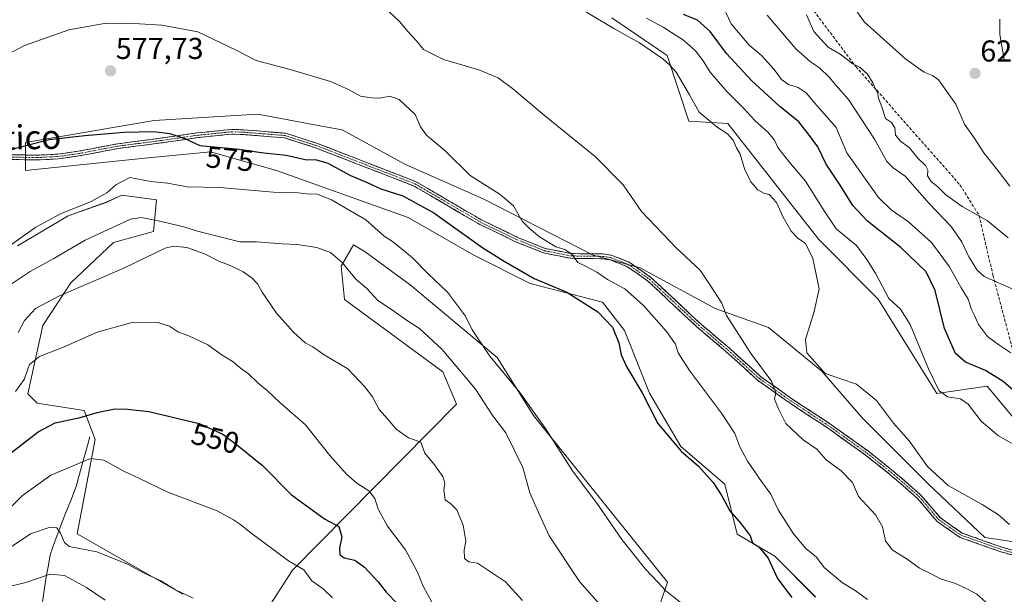
# Model space of a CAD drawing. Units: metres. Extents: x 590393 to 593835, y 4729023 to 4731382.
# Drawn here: x 592459 to 592786, y 4730481 to 4730672 of the extents above; entities that cross this region are included whole.
import ezdxf
from ezdxf.enums import TextEntityAlignment as Align

# ---------------------------------------------------------------- set-up
doc = ezdxf.new("R2010")
doc.units = ezdxf.units.M
doc.header["$MEASUREMENT"] = 0
doc.linetypes.add('TRAZO_Y_PUNTO', pattern=[1, 0.5, -0.25, 0, -0.25])
doc.linetypes.add('TRAZOSX2', pattern=[1.5, 1, -0.5])
for name, color, linetype, lineweight in [('Camino', 19, 'TRAZOSX2', 0), ('Camino Cxs', 19, 'Continuous', 0), ('Camino eje', 19, 'TRAZO_Y_PUNTO', 0), ('Carátula', 7, 'Continuous', 5), ('Corriente natural lineal', 142, 'Continuous', 13), ('Cultivos herbáceos CxS', 92, 'Continuous', 0), ('Curva de nivel maestra', 36, 'Continuous', 30), ('Curva de nivel normal', 36, 'Continuous', 0), ('Matorral CxS', 135, 'Continuous', 0), ('Punto de cota en terreno', 7, 'Continuous', 0), ('Rótulo de curva de nivel directora', 19, 'Continuous', 0), ('Rótulo de punto de cota en terreno', 19, 'Continuous', 0), ('Senda', 19, 'TRAZOSX2', 0), ('Texto cartográfico', 19, 'Continuous', 0)]:
    doc.layers.add(name, color=color, linetype=linetype, lineweight=lineweight)
doc.styles.add('Arial', font='txt', dxfattribs={"height": 0.2})

# ---------------------------------------------------------------- blocks, each defined once
blk = doc.blocks.new('*U154')
at = {"layer": 'Matorral CxS', "color": 135, "linetype": 'Continuous', "lineweight": 0}
blk.add_polyline3d([(593033.8207, 4730403.9257, 587.8247), (593017.1623, 4730418.5021, 587.3763), (593011.9571, 4730429.9549, 586.3437), (592999.4635, 4730447.6551, 587.4607), (592973.4349, 4730461.1897, 587.7494), (592951.5707, 4730473.6837, 587.4913), (592923.4603, 4730477.8487, 588.2336), (592906.5447, 4730470.3039, 588.1622), (592896.4559, 4730473.1279, 588.2945), (592869.6297, 4730476.4673, 588.8637), (592833.3279, 4730486.5637, 589.1362), (592821.2612, 4730501.0491, 591.9561), (592780.4971, 4730549.9824, 597.6743), (592763.884, 4730547.5222, 593.8934), (592744.3848, 4730578.8425, 593.6634), (592724.6037, 4730598.6254, 591.9757), (592694.4117, 4730637.1473, 591.3686), (592681.4361, 4730637.9725, 588.9419), (592674.3183, 4730659.7518, 590.9352), (592655.9108, 4730672.2172, 590.9212)], dxfattribs=at)
blk = doc.blocks.new('*U157')
at = {"layer": 'Matorral CxS', "color": 135, "linetype": 'Continuous', "lineweight": 0}
for points in [[(592458.5215, 4730596.5469, 567.3359), (592475.3182, 4730606.5201, 567.4726), (592487.9697, 4730610.9855, 566.7898), (592493.1515, 4730613.4037, 566.4629), (592504.7123, 4730611.7681, 566.5849), (592503.663, 4730601.2706, 560.6413), (592490.3877, 4730597.6862, 561.5485), (592476.2244, 4730584.2139, 559.4668), (592466.8971, 4730570.051, 556.4981), (592461.9446, 4730547.4045, 552.3052), (592465.0192, 4730544.2737, 551.6235), (592480.6669, 4730541.8649, 549.3987), (592484.2779, 4730532.2297, 545.9427), (592478.2593, 4730500.913, 540.1767), (592513.3959, 4730480.8234, 539.074)], [(592526.8071, 4730453.1133, 534.7744), (592549.8646, 4730488.8423, 544.1958), (592604.2457, 4730543.9199, 562.571), (592599.746, 4730554.697, 562.8011), (592567.0756, 4730578.6857, 561.5952), (592566.0394, 4730589.7399, 564.4878), (592570.0568, 4730596.9125, 567.4734), (592573.9845, 4730594.5759, 568.023), (592588.9136, 4730583.6052, 568.2987), (592617.8011, 4730559.5148, 570.3606), (592629.8384, 4730540.2427, 569.7745), (592674.3733, 4730484.8367, 570.3233), (592671.9664, 4730477.6091, 568.405)], [(592723.5605, 4730479.934, 575.8309), (592710.0261, 4730493.4691, 575.5959), (592697.5325, 4730500.7573, 574.6867), (592693.3683, 4730517.4158, 575.9275), (592678.7925, 4730529.9097, 575.2382), (592668.3809, 4730547.6096, 576.0392), (592660.0527, 4730568.4327, 576.2462), (592652.7648, 4730577.8019, 575.6457), (592628.8185, 4730584.0499, 573.6911), (592610.0773, 4730593.4205, 572.3194), (592588.2143, 4730605.9147, 570.8794), (592573.6377, 4730611.1207, 570.4952), (592544.4869, 4730621.533, 571.062), (592522.6227, 4730627.7797, 572.492), (592500.7579, 4730625.6978, 571.8695), (592461.1949, 4730621.5341, 572.4737), (592461.1951, 4730630.9039, 574.2172), (592503.8823, 4730638.1917, 575.1359), (592538.2411, 4730640.2731, 576.7562), (592543.6235, 4730639.2764, 576.595), (592560.1219, 4730636.2205, 577.4938), (592566.3509, 4730635.0667, 577.8239), (592587.1735, 4730623.6141, 578.0601), (592613.2009, 4730612.1611, 579.4944), (592649.6417, 4730593.4202, 580.9773), (592665.2585, 4730589.2549, 582.275), (592690.2461, 4730575.7197, 584.7106), (592707.9446, 4730569.473, 588.0457), (592725.6443, 4730554.8959, 589.4339), (592739.1791, 4730539.2791, 588.4616), (592761.0419, 4730517.4147, 588.7662), (592779.7828, 4730499.7151, 587.8792), (592800.6045, 4730496.5914, 589.1461)]]:
    blk.add_polyline3d(points, dxfattribs=at)
blk = doc.blocks.new('*U170')
at = {"layer": 'Cultivos herbáceos CxS', "color": 92, "linetype": 'Continuous', "lineweight": 0}
for points in [[(592655.9108, 4730672.2172, 590.9212), (592674.3183, 4730659.7518, 590.9352), (592681.4361, 4730637.9725, 588.9419), (592694.4117, 4730637.1473, 591.3686), (592724.6037, 4730598.6254, 591.9757), (592744.3848, 4730578.8425, 593.6634), (592763.884, 4730547.5222, 593.8934), (592780.4971, 4730549.9824, 597.6743), (592821.2612, 4730501.0491, 591.9561)], [(592800.6045, 4730496.5914, 589.1461), (592779.7828, 4730499.7151, 587.8792), (592761.0419, 4730517.4147, 588.7662), (592739.1791, 4730539.2791, 588.4616), (592725.6443, 4730554.8959, 589.4339), (592707.9446, 4730569.473, 588.0457), (592690.2461, 4730575.7197, 584.7106), (592665.2585, 4730589.2549, 582.275), (592649.6417, 4730593.4202, 580.9773), (592613.2009, 4730612.1611, 579.4944), (592587.1735, 4730623.6141, 578.0601), (592566.3509, 4730635.0667, 577.8239), (592560.1219, 4730636.2205, 577.4938), (592543.6235, 4730639.2764, 576.595), (592538.2411, 4730640.2731, 576.7562), (592503.8823, 4730638.1917, 575.1359), (592461.1951, 4730630.9039, 574.2172), (592461.1949, 4730621.5341, 572.4737), (592500.7579, 4730625.6978, 571.8695), (592522.6227, 4730627.7797, 572.492), (592544.4869, 4730621.533, 571.062), (592573.6377, 4730611.1207, 570.4952), (592588.2143, 4730605.9147, 570.8794), (592610.0773, 4730593.4205, 572.3194), (592628.8185, 4730584.0499, 573.6911), (592652.7648, 4730577.8019, 575.6457), (592660.0527, 4730568.4327, 576.2462), (592668.3809, 4730547.6096, 576.0392), (592678.7925, 4730529.9097, 575.2382), (592693.3683, 4730517.4158, 575.9275), (592697.5325, 4730500.7573, 574.6867), (592710.0261, 4730493.4691, 575.5959), (592723.5605, 4730479.934, 575.8309)], [(592671.9664, 4730477.6091, 568.405), (592674.3733, 4730484.8367, 570.3233), (592629.8384, 4730540.2427, 569.7745), (592617.8011, 4730559.5148, 570.3606), (592588.9136, 4730583.6052, 568.2987), (592573.9845, 4730594.5759, 568.023), (592570.0568, 4730596.9125, 567.4734), (592566.0394, 4730589.7399, 564.4878), (592567.0756, 4730578.6857, 561.5952), (592599.746, 4730554.697, 562.8011), (592604.2457, 4730543.9199, 562.571), (592549.8646, 4730488.8423, 544.1958), (592526.8071, 4730453.1133, 534.7744)], [(592513.3959, 4730480.8234, 539.074), (592478.2593, 4730500.913, 540.1767), (592484.2779, 4730532.2297, 545.9427), (592480.6669, 4730541.8649, 549.3987), (592465.0192, 4730544.2737, 551.6235), (592461.9446, 4730547.4045, 552.3052), (592466.8971, 4730570.051, 556.4981), (592476.2244, 4730584.2139, 559.4668), (592490.3877, 4730597.6862, 561.5485), (592503.663, 4730601.2706, 560.6413), (592504.7123, 4730611.7681, 566.5849), (592493.1515, 4730613.4037, 566.4629), (592487.9697, 4730610.9855, 566.7898), (592475.3182, 4730606.5201, 567.4726), (592458.5215, 4730596.5469, 567.3359)]]:
    blk.add_polyline3d(points, dxfattribs=at)
blk = doc.blocks.new('*U202')
at = {"layer": 'Curva de nivel normal', "color": 36, "linetype": 'Continuous', "lineweight": 0}
blk.add_polyline3d([(592782.14, 4730476.4, 585), (592777.07, 4730480.87, 585), (592774.07, 4730482.58, 585), (592770.08, 4730484.36, 585), (592765.1, 4730485.96, 585), (592761.99, 4730487.66, 585), (592758.05, 4730489.54, 585), (592753.97, 4730492.44, 585), (592749.03, 4730495.54, 585), (592746.75, 4730498.6, 585), (592745.77, 4730503.26, 585), (592743.56, 4730507.08, 585), (592737.84, 4730513.26, 585), (592735.86, 4730517.95, 585), (592732.1, 4730521.8, 585), (592727.08, 4730525.44, 585), (592724, 4730529.03, 585), (592719.49, 4730532.11, 585), (592713.7, 4730537.57, 585), (592711.24, 4730542.42, 585), (592709.92, 4730545.64, 585), (592710.31, 4730547.84, 585), (592708.92, 4730551.64, 585), (592702.15, 4730560.72, 585), (592693.98, 4730573.38, 585), (592692.41, 4730577.48, 585), (592688.57, 4730583.53, 585), (592685.28, 4730588.43, 585), (592677.34, 4730595.75, 585), (592665.72, 4730607.99, 585), (592659.66, 4730616.75, 585), (592650.31, 4730626.21, 585), (592633.53, 4730639.85, 585), (592622.95, 4730648.77, 585), (592618.18, 4730652.32, 585), (592611.77, 4730655.01, 585), (592599.96, 4730658.43, 585), (592593.31, 4730661.78, 585), (592590.96, 4730664.65, 585), (592588.2, 4730667.56, 585), (592585.4, 4730671.09, 585), (592581.97, 4730674.26, 585)], dxfattribs=at)
blk = doc.blocks.new('*U207')
at = {"layer": 'Curva de nivel normal', "color": 36, "linetype": 'Continuous', "lineweight": 0}
blk.add_polyline3d([(592452.13, 4730593.96, 570), (592464.63, 4730602.79, 570), (592472.81, 4730607.21, 570), (592482.96, 4730611.28, 570), (592488.13, 4730614.15, 570), (592491.13, 4730616.8, 570), (592495.79, 4730619.28, 570), (592502.74, 4730617.9, 570), (592508.31, 4730617.32, 570), (592514.86, 4730616.18, 570), (592525.54, 4730615.9, 570), (592543.56, 4730614.36, 570), (592551.74, 4730614.13, 570), (592554.62, 4730613.76, 570), (592558.07, 4730613.74, 570), (592562.82, 4730611.86, 570), (592574.24, 4730605.19, 570), (592580.25, 4730599.78, 570), (592583.41, 4730597.8, 570), (592589.73, 4730592.56, 570), (592594.74, 4730587.39, 570), (592601.3, 4730581.13, 570), (592607.32, 4730573.24, 570), (592609.51, 4730568.67, 570), (592615.39, 4730559.86, 570), (592625.38, 4730547.88, 570), (592633.84, 4730535.9, 570), (592642.85, 4730521.86, 570), (592650.91, 4730511.08, 570), (592659.2, 4730498.97, 570), (592667.04, 4730489.12, 570), (592671.15, 4730484.83, 570), (592673.81, 4730481.93, 570), (592678.61, 4730478.2, 570)], dxfattribs=at)
blk = doc.blocks.new('*U212')
at = {"layer": 'Curva de nivel normal', "color": 36, "linetype": 'Continuous', "lineweight": 0}
blk.add_polyline3d([(592452.66, 4730506.23, 545), (592460.15, 4730513.62, 545), (592469.53, 4730520.35, 545), (592482.79, 4730525.88, 545), (592487.21, 4730525.38, 545), (592493.8, 4730521.77, 545), (592499.06, 4730519.32, 545), (592508.41, 4730514.78, 545), (592524.8, 4730508.51, 545), (592530.23, 4730505.61, 545), (592532.61, 4730504.06, 545), (592535.58, 4730501.57, 545), (592548.53, 4730491.98, 545), (592553.64, 4730488.96, 545), (592556.21, 4730485.34, 545), (592559.97, 4730482.64, 545), (592563.1, 4730479.64, 545)], dxfattribs=at)
blk = doc.blocks.new('*U214')
at = {"layer": 'Curva de nivel normal', "color": 36, "linetype": 'Continuous', "lineweight": 0}
blk.add_polyline3d([(592693.77, 4730674.01, 605), (592695.53, 4730670.29, 605), (592701.48, 4730663.2, 605), (592705.56, 4730659.75, 605), (592709.83, 4730655.1, 605), (592712.24, 4730651.79, 605), (592714.62, 4730650.12, 605), (592717.74, 4730649.16, 605), (592720.4, 4730647.38, 605), (592723.93, 4730643.1, 605), (592730.42, 4730635.81, 605), (592733.94, 4730627.44, 605), (592744.49, 4730612.61, 605), (592748.64, 4730608.52, 605), (592754.47, 4730604.56, 605), (592762.08, 4730597.69, 605), (592768.04, 4730589.62, 605), (592771.94, 4730582.54, 605), (592774.2, 4730578.84, 605), (592775.4, 4730575.38, 605), (592776.36, 4730573.45, 605), (592777.69, 4730570.45, 605), (592780.67, 4730566.42, 605), (592784.48, 4730563.66, 605), (592788.41, 4730561.03, 605)], dxfattribs=at)
blk = doc.blocks.new('*U216')
at = {"layer": 'Curva de nivel normal', "color": 36, "linetype": 'Continuous', "lineweight": 0}
blk.add_polyline3d([(592667.42, 4730672.14, 595), (592672.94, 4730669.1, 595), (592679.64, 4730664.81, 595), (592683.73, 4730661.24, 595), (592686.21, 4730657.99, 595), (592688.53, 4730654.26, 595), (592694.05, 4730647.77, 595), (592699.71, 4730642.1, 595), (592703.41, 4730638.12, 595), (592707.84, 4730634.17, 595), (592709.89, 4730631.6, 595), (592711.03, 4730629.21, 595), (592714.66, 4730624.53, 595), (592720.2, 4730618.05, 595), (592726.39, 4730608.12, 595), (592730.4, 4730602.22, 595), (592737.2, 4730596.63, 595), (592740.54, 4730592.02, 595), (592743.54, 4730587.28, 595), (592747.94, 4730579.01, 595), (592751.72, 4730575.46, 595), (592755.03, 4730570.44, 595), (592761.02, 4730555.7, 595), (592764.61, 4730548.44, 595), (592767.34, 4730546.37, 595), (592771.66, 4730545.77, 595), (592774.25, 4730544.01, 595), (592778.6, 4730538.37, 595), (592784.36, 4730533.46, 595), (592794.15, 4730527.92, 595)], dxfattribs=at)
blk = doc.blocks.new('*U218')
at = {"layer": 'Curva de nivel normal', "color": 36, "linetype": 'Continuous', "lineweight": 0}
blk.add_polyline3d([(592643.37, 4730676.62, 590), (592656.56, 4730668.74, 590), (592665.03, 4730663.93, 590), (592672.81, 4730658.66, 590), (592675.2, 4730656.57, 590), (592677.21, 4730654.25, 590), (592681.65, 4730646.7, 590), (592684.89, 4730640.94, 590), (592690.92, 4730635.98, 590), (592694.36, 4730633.75, 590), (592696.2, 4730631.6, 590), (592697.32, 4730629.04, 590), (592698.49, 4730627, 590), (592699.9, 4730622.1, 590), (592702.07, 4730617.76, 590), (592704.36, 4730615.12, 590), (592706.42, 4730614, 590), (592708.19, 4730613.62, 590), (592710.56, 4730610.91, 590), (592712.77, 4730606.01, 590), (592715.43, 4730601.46, 590), (592717.71, 4730599.11, 590), (592720.22, 4730597.29, 590), (592722.6, 4730592.34, 590), (592724.71, 4730582.31, 590), (592723.04, 4730574.69, 590), (592720.26, 4730565.44, 590), (592720.63, 4730561.02, 590), (592726.79, 4730554.2, 590), (592737.1, 4730550.6, 590), (592743.76, 4730545.15, 590), (592749.46, 4730537.71, 590), (592754.69, 4730531.75, 590), (592760.68, 4730523.27, 590), (592767.61, 4730516.97, 590), (592778.92, 4730510.69, 590), (592784.36, 4730507.21, 590), (592787.92, 4730504.04, 590)], dxfattribs=at)
blk = doc.blocks.new('*U219')
at = {"layer": 'Curva de nivel normal', "color": 36, "linetype": 'Continuous', "lineweight": 0}
blk.add_polyline3d([(592788.8, 4730582.31, 610), (592779.59, 4730586.36, 610), (592777.26, 4730588.45, 610), (592774.44, 4730592.86, 610), (592772.11, 4730597.86, 610), (592768.5, 4730603.06, 610), (592761.28, 4730610.57, 610), (592753.36, 4730619.69, 610), (592749.3, 4730622.49, 610), (592747.18, 4730624.6, 610), (592743.1, 4730631.92, 610), (592734.45, 4730645.14, 610), (592730.41, 4730649.81, 610), (592728.1, 4730652.55, 610), (592724.84, 4730655.66, 610), (592721.82, 4730657.61, 610), (592716.95, 4730661.93, 610), (592707.53, 4730673.16, 610)], dxfattribs=at)
blk = doc.blocks.new('*U226')
at = {"layer": 'Curva de nivel normal', "color": 36, "linetype": 'Continuous', "lineweight": 0}
blk.add_polyline3d([(592787.55, 4730599.22, 615), (592780.62, 4730604.84, 615), (592772.25, 4730609.63, 615), (592766.81, 4730613.45, 615), (592764.26, 4730616.06, 615), (592761.94, 4730617.88, 615), (592760.72, 4730619.8, 615), (592760.81, 4730621.7, 615), (592760.06, 4730623.26, 615), (592757.66, 4730625.59, 615), (592754.65, 4730629.24, 615), (592751.83, 4730631.2, 615), (592750.13, 4730633.24, 615), (592749.9, 4730635.7, 615), (592748.79, 4730637.5, 615), (592746.73, 4730638.79, 615), (592745.58, 4730642.67, 615), (592744.51, 4730645.58, 615), (592744.18, 4730647.57, 615), (592743.37, 4730648.76, 615), (592742.6, 4730650.66, 615), (592740.78, 4730653.5, 615), (592738.22, 4730655.85, 615), (592735.92, 4730657.02, 615), (592731.76, 4730660.23, 615), (592727.79, 4730662.51, 615), (592723.01, 4730667.66, 615), (592720.5, 4730673.23, 615)], dxfattribs=at)
blk = doc.blocks.new('*U233')
at = {"layer": 'Curva de nivel normal', "color": 36, "linetype": 'Continuous', "lineweight": 0}
blk.add_polyline3d([(592450.22, 4730657.53, 580), (592460.77, 4730663.03, 580), (592475.5, 4730668.28, 580), (592487.96, 4730670.53, 580), (592498.99, 4730670.23, 580), (592506.44, 4730669.83, 580), (592518.41, 4730667.6, 580), (592531.07, 4730661.55, 580), (592537.8, 4730658.1, 580), (592549.02, 4730655.11, 580), (592562.4, 4730651.08, 580), (592568.44, 4730648.48, 580), (592572.44, 4730646.22, 580), (592576.11, 4730645.7, 580), (592578.77, 4730645.56, 580), (592582.11, 4730646.26, 580), (592585.31, 4730645.15, 580), (592590.56, 4730640.18, 580), (592592.38, 4730636.06, 580), (592594.38, 4730633.3, 580), (592600.52, 4730628.14, 580), (592608.82, 4730619.89, 580), (592618.81, 4730613.58, 580), (592623.19, 4730609.78, 580), (592626.08, 4730604.72, 580), (592628.52, 4730602.32, 580), (592631.86, 4730599.55, 580), (592637.29, 4730596.22, 580), (592640.24, 4730595.3, 580), (592642.65, 4730593.79, 580), (592644.58, 4730590.96, 580), (592646.74, 4730590.06, 580), (592648.56, 4730589, 580), (592650.9, 4730587.8, 580), (592654.48, 4730585.33, 580), (592660.2, 4730582.22, 580), (592666.37, 4730576.77, 580), (592674.06, 4730568.13, 580), (592677.02, 4730563.86, 580), (592677.94, 4730561.03, 580), (592681.68, 4730555.15, 580), (592692.34, 4730541.02, 580), (592696.72, 4730534.24, 580), (592698.43, 4730529.84, 580), (592700.99, 4730525.07, 580), (592705.58, 4730518.32, 580), (592708.69, 4730514.1, 580), (592711.1, 4730508.84, 580), (592716.2, 4730500.96, 580), (592720.3, 4730496.06, 580), (592723.82, 4730493.13, 580), (592726.38, 4730489.7, 580), (592732.51, 4730484.65, 580), (592736.68, 4730482.04, 580), (592740.81, 4730479.05, 580)], dxfattribs=at)
blk = doc.blocks.new('*U234')
at = {"layer": 'Curva de nivel maestra', "color": 36, "linetype": 'Continuous', "lineweight": 30}
blk.add_polyline3d([(592455.46, 4730527.17, 550), (592465.33, 4730534.79, 550), (592470.95, 4730537.79, 550), (592479.33, 4730539.5, 550), (592484.96, 4730541.16, 550), (592490.87, 4730542.45, 550), (592494.99, 4730542.35, 550), (592502.16, 4730541.53, 550), (592518.79, 4730537.5, 550), (592526.67, 4730534.05, 550), (592531.74, 4730530.12, 550), (592539.83, 4730523.6, 550), (592549.54, 4730513.84, 550), (592560.46, 4730505.85, 550), (592565.25, 4730503.3, 550), (592566.27, 4730499.86, 550), (592565.47, 4730496.18, 550), (592565.58, 4730494.02, 550), (592567.02, 4730492.99, 550), (592570.56, 4730492.13, 550), (592573.78, 4730489.84, 550), (592578.31, 4730485.02, 550), (592580.93, 4730481.57, 550), (592584.82, 4730477.53, 550)], dxfattribs=at)
blk = doc.blocks.new('*U241')
at = {"layer": 'Curva de nivel maestra', "color": 36, "linetype": 'Continuous', "lineweight": 30}
blk.add_polyline3d([(592454.89, 4730628.24, 575), (592469.02, 4730631.81, 575), (592480.91, 4730633.2, 575), (592493.91, 4730634.28, 575), (592503.61, 4730634.52, 575), (592509.06, 4730633.89, 575), (592514.12, 4730632.15, 575), (592519.03, 4730629.88, 575), (592532.07, 4730628.65, 575), (592539.45, 4730627.51, 575), (592547.78, 4730626.7, 575), (592554.02, 4730625.21, 575), (592557.75, 4730625.13, 575), (592561.58, 4730624.03, 575), (592569.06, 4730619.95, 575), (592574.44, 4730617.72, 575), (592579.13, 4730615.44, 575), (592586.44, 4730613.14, 575), (592596.77, 4730607.48, 575), (592613.1, 4730595.83, 575), (592620.1, 4730591.41, 575), (592630.12, 4730585.73, 575), (592640.91, 4730581.16, 575), (592651.26, 4730574.65, 575), (592656.1, 4730569.5, 575), (592658.22, 4730564.29, 575), (592658.97, 4730560.37, 575), (592660.82, 4730556.22, 575), (592666.01, 4730547.74, 575), (592671.15, 4730537.56, 575), (592678.9, 4730528.31, 575), (592684.64, 4730523.38, 575), (592689.54, 4730517.96, 575), (592692.45, 4730513.53, 575), (592695.08, 4730508.49, 575), (592698.85, 4730504.28, 575), (592701.82, 4730500.29, 575), (592702.65, 4730497.95, 575), (592704.67, 4730496.56, 575), (592707.84, 4730492.79, 575), (592710.94, 4730486.11, 575), (592715.66, 4730479.77, 575)], dxfattribs=at)
blk = doc.blocks.new('*U243')
at = {"layer": 'Curva de nivel maestra', "color": 36, "linetype": 'Continuous', "lineweight": 30}
blk.add_polyline3d([(592791.69, 4730546.41, 600), (592785.9, 4730551.48, 600), (592780.02, 4730555.11, 600), (592773.4, 4730557.91, 600), (592770.05, 4730560.83, 600), (592766.42, 4730569.08, 600), (592763.25, 4730581.66, 600), (592760.28, 4730587.89, 600), (592751.87, 4730596, 600), (592740.8, 4730604.74, 600), (592735.88, 4730609.9, 600), (592732, 4730616.34, 600), (592727.08, 4730623.71, 600), (592724.26, 4730629.37, 600), (592721.5, 4730633.23, 600), (592717.95, 4730637.69, 600), (592711.69, 4730642.78, 600), (592702.33, 4730651.39, 600), (592693.92, 4730660.42, 600), (592688.56, 4730667.73, 600), (592684.32, 4730671.48, 600), (592679.67, 4730673.38, 600)], dxfattribs=at)
blk = doc.blocks.new('5PATER')
at = {"layer": 'Carátula', "linetype": 'Continuous', "lineweight": 5}
h = blk.add_hatch(color=250, dxfattribs=at)
edge = h.paths.add_edge_path()
edge.add_ellipse((0, 0.01), major_axis=(-1.33, -1.34), ratio=0.999422, start_angle=0, end_angle=360)

msp = doc.modelspace()

# ---------------------------------------------------------------- linework, layer by layer
at = {"layer": 'Camino', "color": 19, "linetype": 'TRAZOSX2', "lineweight": 0}
for points in [[(592811.35, 4730487.37), (592784.75, 4730495.05), (592771.54, 4730499.72), (592763.94, 4730505.01), (592757.33, 4730512.77), (592749.02, 4730519.99), (592740.16, 4730527.07), (592728.06, 4730535.73), (592715.12, 4730544.25), (592704.43, 4730551.84), (592693.89, 4730561.37), (592684.09, 4730569.69), (592674.85, 4730578.31), (592667.88, 4730584.86), (592660.88, 4730589.73), (592655.23, 4730591.89), (592652.75, 4730592.25), (592642.09, 4730592.4), (592633.25, 4730594.17), (592623.94, 4730597.92), (592612.05, 4730603.63), (592590.23, 4730616.38), (592557.3, 4730629.16), (592547.21, 4730632.38), (592533.46, 4730633.5), (592529.58, 4730633.62), (592518.49, 4730632.5), (592506.11, 4730630.69), (592492.07, 4730628.89), (592478.89, 4730626.39), (592472, 4730625.42), (592464.98, 4730625.05), (592452.33, 4730625.3)], [(592452.37, 4730626.88), (592464.96, 4730626.63), (592471.84, 4730626.99), (592478.64, 4730627.94), (592491.83, 4730630.44), (592505.9, 4730632.25), (592518.3, 4730634.06), (592529.52, 4730635.19), (592533.55, 4730635.08), (592547.51, 4730633.93), (592557.83, 4730630.64), (592590.92, 4730617.81), (592612.79, 4730605.02), (592624.57, 4730599.36), (592633.7, 4730595.68), (592642.25, 4730593.97), (592652.88, 4730593.83), (592655.63, 4730593.42), (592661.62, 4730591.13), (592668.87, 4730586.08), (592675.93, 4730579.46), (592685.13, 4730570.86), (592694.93, 4730562.56), (592705.41, 4730553.07), (592716, 4730545.55), (592728.95, 4730537.03), (592741.11, 4730528.32), (592750.03, 4730521.2), (592758.45, 4730513.88), (592765.01, 4730506.18), (592772.27, 4730501.14), (592785.23, 4730496.55), (592811.85, 4730488.86)]]:
    msp.add_lwpolyline(points, dxfattribs=at)
at = {"layer": 'Camino Cxs', "color": 19, "linetype": 'Continuous', "lineweight": 0}
for points in [[(592789.18, 4730493.77, 587.73), (592784.75, 4730495.05, 587.89), (592780.35, 4730496.61, 587.74), (592775.94, 4730498.16, 587.34), (592771.54, 4730499.72, 587.52), (592767.74, 4730502.37, 587.31), (592763.94, 4730505.01, 587.24), (592761.74, 4730507.6, 587.12), (592759.53, 4730510.18, 587.14), (592757.33, 4730512.77, 587.33), (592754.56, 4730515.18, 587.49), (592751.79, 4730517.58, 587.54), (592749.02, 4730519.99, 587.38), (592746.07, 4730522.35, 587.27), (592743.11, 4730524.71, 587.28), (592740.16, 4730527.07, 586.94), (592736.13, 4730529.96, 586.69), (592732.09, 4730532.84, 586.28), (592728.06, 4730535.73, 586.14), (592724.83, 4730537.86, 585.9), (592721.59, 4730539.99, 585.88), (592718.36, 4730542.12, 585.69), (592715.12, 4730544.25, 585.49), (592711.56, 4730546.78, 585.01), (592707.99, 4730549.31, 584.71), (592704.43, 4730551.84, 584.14), (592700.92, 4730555.02, 583.85), (592697.4, 4730558.19, 583.62), (592693.89, 4730561.37, 583.45), (592690.62, 4730564.14, 583.21), (592687.36, 4730566.92, 583.03), (592684.09, 4730569.69, 582.89), (592681.01, 4730572.56, 582.52), (592677.93, 4730575.44, 582.53), (592674.85, 4730578.31, 582.28), (592671.37, 4730581.59, 582.14), (592667.88, 4730584.86, 582.17), (592664.38, 4730587.3, 581.67), (592660.88, 4730589.73, 581.63), (592658.06, 4730590.81, 581.49), (592655.23, 4730591.89, 581.16), (592652.75, 4730592.25, 580.87), (592649.2, 4730592.3, 580.44), (592645.64, 4730592.35, 580), (592642.09, 4730592.4, 579.45), (592637.67, 4730593.29, 579.19), (592633.25, 4730594.17, 579.02), (592630.15, 4730595.42, 578.9), (592627.04, 4730596.67, 578.6), (592623.94, 4730597.92, 578.31), (592619.98, 4730599.82, 578.1), (592616.01, 4730601.73, 577.56), (592612.05, 4730603.63, 577.65), (592608.41, 4730605.76, 577.41), (592604.78, 4730607.88, 577.3), (592601.14, 4730610.01, 577.33), (592597.5, 4730612.13, 576.87), (592593.87, 4730614.26, 577.15), (592590.23, 4730616.38, 576.85), (592586.11, 4730617.98, 576.67), (592582, 4730619.58, 576.75), (592577.88, 4730621.17, 576.42), (592573.77, 4730622.77, 576.28), (592569.65, 4730624.37, 576.38), (592565.53, 4730625.97, 576.05), (592561.42, 4730627.56, 575.77), (592557.3, 4730629.16, 575.72), (592553.94, 4730630.23, 576.06), (592550.57, 4730631.31, 576.14), (592547.21, 4730632.38, 575.64), (592542.63, 4730632.75, 575.38), (592538.04, 4730633.13, 575.36), (592533.46, 4730633.5, 575.38), (592529.58, 4730633.62, 575.4), (592525.88, 4730633.25, 575.26), (592522.19, 4730632.87, 575.13), (592518.49, 4730632.5, 574.96), (592514.36, 4730631.9, 574.73), (592510.24, 4730631.29, 574.47), (592506.11, 4730630.69, 574.21), (592501.43, 4730630.09, 573.72), (592496.75, 4730629.49, 573.64), (592492.07, 4730628.89, 573.53), (592487.68, 4730628.06, 573.32), (592483.28, 4730627.22, 573.07), (592478.89, 4730626.39, 573.13), (592475.45, 4730625.91, 573.42), (592472, 4730625.42, 573.47), (592468.49, 4730625.24, 573.47), (592464.98, 4730625.05, 573.56), (592460.76, 4730625.13, 573.9), (592456.55, 4730625.22, 574.22)], [(592456.57, 4730626.8, 574.56), (592460.76, 4730626.71, 574.11), (592464.96, 4730626.63, 573.85), (592468.4, 4730626.81, 573.77), (592471.84, 4730626.99, 573.73), (592475.24, 4730627.47, 573.7), (592478.64, 4730627.94, 573.59), (592483.04, 4730628.77, 573.66), (592487.43, 4730629.61, 573.85), (592491.83, 4730630.44, 573.98), (592496.52, 4730631.04, 573.93), (592501.21, 4730631.65, 573.95), (592505.9, 4730632.25, 574.37), (592510.03, 4730632.85, 574.64), (592514.17, 4730633.46, 574.9), (592518.3, 4730634.06, 575.3), (592522.04, 4730634.44, 575.57), (592525.78, 4730634.81, 575.83), (592529.52, 4730635.19, 575.99), (592533.55, 4730635.08, 575.97), (592538.2, 4730634.7, 575.87), (592542.86, 4730634.31, 575.76), (592547.51, 4730633.93, 575.89), (592550.95, 4730632.83, 576.32), (592554.39, 4730631.74, 576.35), (592557.83, 4730630.64, 576.23), (592561.97, 4730629.04, 576.24), (592566.1, 4730627.43, 576.34), (592570.24, 4730625.83, 576.81), (592574.38, 4730624.23, 576.7), (592578.51, 4730622.62, 576.73), (592582.65, 4730621.02, 577.03), (592586.78, 4730619.41, 577.12), (592590.92, 4730617.81, 577.24), (592594.57, 4730615.68, 577.73), (592598.21, 4730613.55, 577.66), (592601.86, 4730611.42, 577.86), (592605.5, 4730609.28, 577.91), (592609.15, 4730607.15, 578.03), (592612.79, 4730605.02, 578.14), (592616.72, 4730603.13, 578.02), (592620.64, 4730601.25, 578.58), (592624.57, 4730599.36, 578.67), (592629.14, 4730597.52, 578.98), (592633.7, 4730595.68, 579.32), (592637.98, 4730594.83, 579.56), (592642.25, 4730593.97, 579.82), (592645.79, 4730593.92, 580.39), (592649.34, 4730593.88, 580.76), (592652.88, 4730593.83, 581.07), (592655.63, 4730593.42, 581.24), (592658.63, 4730592.28, 581.61), (592661.62, 4730591.13, 581.87), (592665.25, 4730588.61, 581.89), (592668.87, 4730586.08, 582.41), (592672.4, 4730582.77, 582.35), (592675.93, 4730579.46, 582.51), (592679, 4730576.59, 582.77), (592682.06, 4730573.73, 582.75), (592685.13, 4730570.86, 583.16), (592688.4, 4730568.09, 583.16), (592691.66, 4730565.33, 583.36), (592694.93, 4730562.56, 583.59), (592698.42, 4730559.4, 583.85), (592701.92, 4730556.23, 584.04), (592705.41, 4730553.07, 584.24), (592708.94, 4730550.56, 584.93), (592712.47, 4730548.06, 585.32), (592716, 4730545.55, 585.88), (592719.24, 4730543.42, 585.71), (592722.48, 4730541.29, 585.99), (592725.71, 4730539.16, 586.03), (592728.95, 4730537.03, 586.33), (592733, 4730534.13, 586.47), (592737.06, 4730531.22, 586.84), (592741.11, 4730528.32, 587.03), (592744.08, 4730525.95, 587.45), (592747.06, 4730523.57, 587.43), (592750.03, 4730521.2, 587.54), (592752.84, 4730518.76, 587.69), (592755.64, 4730516.32, 587.66), (592758.45, 4730513.88, 587.58), (592760.64, 4730511.31, 587.37), (592762.82, 4730508.75, 587.43), (592765.01, 4730506.18, 587.52), (592768.64, 4730503.66, 587.64), (592772.27, 4730501.14, 587.8), (592776.59, 4730499.61, 587.69), (592780.91, 4730498.08, 588), (592785.23, 4730496.55, 588.24), (592789.67, 4730495.27, 588.16)]]:
    msp.add_polyline3d(points, dxfattribs=at)
at = {"layer": 'Camino eje', "color": 19, "linetype": 'TRAZO_Y_PUNTO', "lineweight": 0}
msp.add_lwpolyline([(592452.35, 4730626.09), (592464.97, 4730625.84), (592471.92, 4730626.21), (592475.37, 4730626.69), (592478.77, 4730627.17), (592491.95, 4730629.67), (592498.99, 4730630.57), (592506.01, 4730631.47), (592518.4, 4730633.28), (592529.55, 4730634.41), (592531.57, 4730634.35), (592533.51, 4730634.29), (592540.38, 4730633.73), (592547.36, 4730633.16), (592557.57, 4730629.9), (592574.03, 4730623.51), (592590.58, 4730617.1), (592601.51, 4730610.7), (592612.42, 4730604.33), (592624.26, 4730598.64), (592633.48, 4730594.93), (592642.17, 4730593.19), (592647.5, 4730593.11), (592652.82, 4730593.04), (592654.06, 4730592.86), (592655.43, 4730592.66), (592661.25, 4730590.43), (592664.88, 4730587.91), (592668.38, 4730585.47), (592671.91, 4730582.16), (592675.39, 4730578.89), (592679.99, 4730574.59), (592684.61, 4730570.28), (592689.51, 4730566.12), (592694.41, 4730561.97), (592699.65, 4730557.22), (592704.92, 4730552.46), (592715.56, 4730544.9), (592722.03, 4730540.64), (592728.51, 4730536.38), (592734.56, 4730532.05), (592740.64, 4730527.7), (592745.1, 4730524.14), (592749.53, 4730520.6), (592757.89, 4730513.33), (592764.48, 4730505.6), (592768.28, 4730502.95), (592771.91, 4730500.43), (592778.51, 4730498.1), (592784.99, 4730495.8), (592798.29, 4730491.96)], dxfattribs=at)
at = {"layer": 'Corriente natural lineal', "color": 142, "linetype": 'Continuous', "lineweight": 13}
msp.add_polyline3d([(592482.47, 4730533.08, 547.06), (592481.36, 4730528.97, 545.83), (592480.24, 4730524.85, 544.73), (592479.13, 4730520.74, 543.81), (592478.01, 4730516.62, 542.96), (592476.17, 4730512.02, 541.98), (592474.34, 4730507.43, 541.15), (592472.5, 4730502.83, 540.11), (592470.94, 4730498.38, 538.77), (592469.37, 4730493.92, 538.02), (592468.75, 4730490.53, 536.75), (592468.13, 4730487.13, 535.27), (592467.39, 4730482.21, 532.7), (592466.65, 4730477.29, 530.58), (592465.91, 4730472.38, 528.92), (592465.16, 4730467.46, 527.62), (592464.42, 4730462.54, 526.4), (592463.68, 4730457.62, 525.41), (592463.12, 4730453.42, 524.56), (592462.56, 4730449.21, 523.88), (592462.01, 4730445.01, 523.71), (592461.45, 4730440.8, 523.17), (592460.89, 4730436.6, 521.94), (592460.75, 4730434.54, 521.14)], dxfattribs=at)
at = {"layer": 'Cultivos herbáceos CxS', "color": 92, "linetype": 'Continuous', "lineweight": 0}
for points in [[(592655.91, 4730672.22, 590.92), (592674.32, 4730659.75, 590.94), (592681.44, 4730637.97, 588.94), (592694.41, 4730637.15, 591.37), (592724.6, 4730598.63, 591.98), (592744.38, 4730578.84, 593.66), (592763.88, 4730547.52, 593.89), (592780.5, 4730549.98, 597.67), (592821.26, 4730501.05, 591.96), (592833.33, 4730486.56, 589.14)], [(592800.6, 4730496.59, 589.15), (592779.78, 4730499.72, 587.88), (592761.04, 4730517.41, 588.77), (592739.18, 4730539.28, 588.46), (592725.64, 4730554.9, 589.43), (592707.94, 4730569.47, 588.05), (592690.25, 4730575.72, 584.71), (592665.26, 4730589.25, 582.28), (592649.64, 4730593.42, 580.98), (592613.2, 4730612.16, 579.49), (592587.17, 4730623.61, 578.06), (592566.35, 4730635.07, 577.82), (592560.12, 4730636.22, 577.49), (592543.62, 4730639.28, 576.59), (592538.24, 4730640.27, 576.76), (592503.88, 4730638.19, 575.14), (592461.2, 4730630.9, 574.22), (592461.19, 4730621.53, 572.47), (592500.76, 4730625.7, 571.87), (592522.62, 4730627.78, 572.49), (592544.49, 4730621.53, 571.06), (592573.64, 4730611.12, 570.5), (592588.21, 4730605.91, 570.88), (592610.08, 4730593.42, 572.32), (592628.82, 4730584.05, 573.69), (592652.76, 4730577.8, 575.65), (592660.05, 4730568.43, 576.25), (592668.38, 4730547.61, 576.04), (592678.79, 4730529.91, 575.24), (592693.37, 4730517.42, 575.93), (592697.53, 4730500.76, 574.69), (592710.03, 4730493.47, 575.6), (592723.56, 4730479.93, 575.83)], [(592513.4, 4730480.82, 539.07), (592478.26, 4730500.91, 540.18), (592484.28, 4730532.23, 545.94), (592480.67, 4730541.86, 549.4), (592465.02, 4730544.27, 551.62), (592461.94, 4730547.4, 552.31), (592466.9, 4730570.05, 556.5), (592476.22, 4730584.21, 559.47), (592490.39, 4730597.69, 561.55), (592503.66, 4730601.27, 560.64), (592504.71, 4730611.77, 566.58), (592493.15, 4730613.4, 566.46), (592487.97, 4730610.99, 566.79), (592475.32, 4730606.52, 567.47), (592458.52, 4730596.55, 567.34)], [(592671.97, 4730477.61, 568.4), (592674.37, 4730484.84, 570.32), (592629.84, 4730540.24, 569.77), (592617.8, 4730559.51, 570.36), (592588.91, 4730583.61, 568.3), (592573.98, 4730594.58, 568.02), (592570.06, 4730596.91, 567.47), (592566.04, 4730589.74, 564.49), (592567.08, 4730578.69, 561.6), (592599.75, 4730554.7, 562.8), (592604.25, 4730543.92, 562.57), (592549.86, 4730488.84, 544.2), (592526.81, 4730453.11, 534.77)]]:
    msp.add_polyline3d(points, dxfattribs=at)
at = {"layer": 'Curva de nivel normal', "color": 36, "linetype": 'Continuous', "lineweight": 0}
for points in [[(592737.17, 4730674.56, 620), (592739.66, 4730670.9, 620), (592753.52, 4730658.55, 620), (592759.59, 4730654.17, 620), (592762.39, 4730653.08, 620), (592764.4, 4730651.7, 620), (592770.14, 4730643.55, 620), (592773.02, 4730636.89, 620), (592776.19, 4730632.36, 620), (592779.43, 4730627.39, 620), (592784.58, 4730620.98, 620), (592788.05, 4730616.33, 620)], [(592786.36, 4730657.76, 620), (592784.81, 4730666.74, 620), (592784.8, 4730671.8, 620)], [(592456.37, 4730583.86, 565), (592462.71, 4730588.02, 565), (592470.59, 4730592.28, 565), (592480.92, 4730598.43, 565), (592495.99, 4730605.36, 565), (592499.6, 4730605.91, 565), (592505.21, 4730604.83, 565), (592513.74, 4730602.9, 565), (592518.27, 4730601.4, 565), (592527.07, 4730599.16, 565), (592532.33, 4730597.88, 565), (592537.86, 4730597.89, 565), (592546.28, 4730597.2, 565), (592551.34, 4730596.94, 565), (592557.9, 4730595.95, 565), (592562.42, 4730594.33, 565), (592566.33, 4730591.06, 565), (592570.86, 4730585.49, 565), (592574.49, 4730582.38, 565), (592578.17, 4730578.36, 565), (592582.66, 4730575.45, 565), (592587.64, 4730571.88, 565), (592591.96, 4730569.08, 565), (592599.55, 4730562.12, 565), (592610.59, 4730548.98, 565), (592616.38, 4730540.11, 565), (592620.65, 4730534.39, 565), (592623.41, 4730528.77, 565), (592626.36, 4730522.95, 565), (592628.71, 4730514.5, 565), (592631.59, 4730507.96, 565), (592635.09, 4730500.23, 565), (592645.14, 4730485.11, 565), (592653.62, 4730475.61, 565)], [(592458.76, 4730567.8, 560), (592460.78, 4730571.78, 560), (592464.46, 4730575.73, 560), (592472.46, 4730579.99, 560), (592493.79, 4730589.14, 560), (592507.51, 4730595.75, 560), (592510.29, 4730596.4, 560), (592514.73, 4730595.98, 560), (592520.58, 4730593.94, 560), (592525.37, 4730591.41, 560), (592529.16, 4730589.97, 560), (592533.46, 4730587.89, 560), (592536.45, 4730585.82, 560), (592538.21, 4730583.89, 560), (592539.74, 4730581.11, 560), (592544.52, 4730574.16, 560), (592550.11, 4730567.87, 560), (592554.08, 4730564.32, 560), (592556.55, 4730562.98, 560), (592560.33, 4730560.3, 560), (592568.2, 4730555.73, 560), (592573.85, 4730549.7, 560), (592576.44, 4730546.42, 560), (592578.64, 4730542.22, 560), (592581.44, 4730538.98, 560), (592584.23, 4730535.62, 560), (592588.38, 4730532.83, 560), (592592.44, 4730531.33, 560), (592593.75, 4730527.73, 560), (592597.01, 4730523.86, 560), (592599.8, 4730519.96, 560), (592600.41, 4730517.78, 560), (592600.08, 4730515.45, 560), (592600.49, 4730512.16, 560), (592602.37, 4730510.86, 560), (592604.4, 4730508.93, 560), (592606.52, 4730503.81, 560), (592607.42, 4730498.5, 560), (592606.88, 4730495.56, 560), (592607.01, 4730492.7, 560), (592608.4, 4730491.66, 560), (592611.33, 4730491.19, 560), (592615.22, 4730488.49, 560), (592620.61, 4730484.92, 560), (592626.18, 4730478.8, 560)], [(592457.86, 4730548.2, 555), (592460.73, 4730552.15, 555), (592462.53, 4730557.1, 555), (592465.79, 4730559.76, 555), (592474.52, 4730563.17, 555), (592485, 4730567.86, 555), (592496.11, 4730571.02, 555), (592505.15, 4730571.08, 555), (592508.94, 4730569.86, 555), (592511.94, 4730567.86, 555), (592515.38, 4730566.62, 555), (592521.75, 4730563.69, 555), (592526.44, 4730560.27, 555), (592530.11, 4730558.02, 555), (592532.54, 4730555.95, 555), (592535.2, 4730554.03, 555), (592538.38, 4730550.92, 555), (592541.42, 4730548.48, 555), (592545.6, 4730544.56, 555), (592554.1, 4730537.05, 555), (592562.18, 4730526.9, 555), (592567.91, 4730520.58, 555), (592571.22, 4730517.73, 555), (592575.17, 4730515.18, 555), (592577.22, 4730512.61, 555), (592578.33, 4730509.05, 555), (592581.42, 4730503.47, 555), (592587.37, 4730495.54, 555), (592591.28, 4730488.42, 555), (592593.19, 4730483.52, 555), (592596.08, 4730478.21, 555)], [(592450.88, 4730492.97, 540), (592462.76, 4730500.96, 540), (592469.33, 4730503.17, 540), (592471.53, 4730502.9, 540), (592472.79, 4730501.16, 540), (592474.11, 4730498.01, 540), (592475.64, 4730496.67, 540), (592484.84, 4730494.95, 540), (592495.08, 4730490.82, 540), (592500.52, 4730487.86, 540), (592506.1, 4730485.32, 540), (592510.98, 4730482.32, 540), (592516.85, 4730479.57, 540)], [(592454.42, 4730483.05, 535), (592461.28, 4730484.72, 535), (592469.31, 4730487.48, 535), (592474.14, 4730487.1, 535), (592481.38, 4730483.03, 535), (592487.66, 4730478.92, 535)]]:
    msp.add_polyline3d(points, dxfattribs=at)
at = {"layer": 'Matorral CxS', "color": 135, "linetype": 'Continuous', "lineweight": 0}
for points in [[(592655.91, 4730672.22, 590.92), (592674.32, 4730659.75, 590.94), (592681.44, 4730637.97, 588.94), (592694.41, 4730637.15, 591.37), (592724.6, 4730598.63, 591.98), (592744.38, 4730578.84, 593.66), (592763.88, 4730547.52, 593.89), (592780.5, 4730549.98, 597.67), (592821.26, 4730501.05, 591.96), (592833.33, 4730486.56, 589.14)], [(592800.6, 4730496.59, 589.15), (592779.78, 4730499.72, 587.88), (592761.04, 4730517.41, 588.77), (592739.18, 4730539.28, 588.46), (592725.64, 4730554.9, 589.43), (592707.94, 4730569.47, 588.05), (592690.25, 4730575.72, 584.71), (592665.26, 4730589.25, 582.28), (592649.64, 4730593.42, 580.98), (592613.2, 4730612.16, 579.49), (592587.17, 4730623.61, 578.06), (592566.35, 4730635.07, 577.82), (592560.12, 4730636.22, 577.49), (592543.62, 4730639.28, 576.59), (592538.24, 4730640.27, 576.76), (592503.88, 4730638.19, 575.14), (592461.2, 4730630.9, 574.22), (592461.19, 4730621.53, 572.47), (592500.76, 4730625.7, 571.87), (592522.62, 4730627.78, 572.49), (592544.49, 4730621.53, 571.06), (592573.64, 4730611.12, 570.5), (592588.21, 4730605.91, 570.88), (592610.08, 4730593.42, 572.32), (592628.82, 4730584.05, 573.69), (592652.76, 4730577.8, 575.65), (592660.05, 4730568.43, 576.25), (592668.38, 4730547.61, 576.04), (592678.79, 4730529.91, 575.24), (592693.37, 4730517.42, 575.93), (592697.53, 4730500.76, 574.69), (592710.03, 4730493.47, 575.6), (592723.56, 4730479.93, 575.83)], [(592513.4, 4730480.82, 539.07), (592478.26, 4730500.91, 540.18), (592484.28, 4730532.23, 545.94), (592480.67, 4730541.86, 549.4), (592465.02, 4730544.27, 551.62), (592461.94, 4730547.4, 552.31), (592466.9, 4730570.05, 556.5), (592476.22, 4730584.21, 559.47), (592490.39, 4730597.69, 561.55), (592503.66, 4730601.27, 560.64), (592504.71, 4730611.77, 566.58), (592493.15, 4730613.4, 566.46), (592487.97, 4730610.99, 566.79), (592475.32, 4730606.52, 567.47), (592458.52, 4730596.55, 567.34)], [(592671.97, 4730477.61, 568.4), (592674.37, 4730484.84, 570.32), (592629.84, 4730540.24, 569.77), (592617.8, 4730559.51, 570.36), (592588.91, 4730583.61, 568.3), (592573.98, 4730594.58, 568.02), (592570.06, 4730596.91, 567.47), (592566.04, 4730589.74, 564.49), (592567.08, 4730578.69, 561.6), (592599.75, 4730554.7, 562.8), (592604.25, 4730543.92, 562.57), (592549.86, 4730488.84, 544.2), (592526.81, 4730453.11, 534.77)]]:
    msp.add_polyline3d(points, dxfattribs=at)
at = {"layer": 'Senda', "color": 19, "linetype": 'TRAZOSX2', "lineweight": 0}
msp.add_lwpolyline([(592719.39, 4730679.34), (592736.94, 4730656.06), (592771.52, 4730616.78), (592777.88, 4730606.62), (592782.48, 4730586.76), (592788.91, 4730562.47)], dxfattribs=at)

# ---------------------------------------------------------------- block references
at = {"layer": 'Cultivos herbáceos CxS', "color": 92, "linetype": 'Continuous', "lineweight": 0}
msp.add_blockref('*U170', (0, 0), dxfattribs=at)
at = {"layer": 'Curva de nivel maestra', "color": 36, "linetype": 'Continuous', "lineweight": 30}
for name in ['*U234', '*U241', '*U243']:
    msp.add_blockref(name, (0, 0), dxfattribs=at)
at = {"layer": 'Curva de nivel normal', "color": 36, "linetype": 'Continuous', "lineweight": 0}
for name in ['*U212', '*U207', '*U226', '*U219', '*U214', '*U216', '*U218', '*U202', '*U233']:
    msp.add_blockref(name, (0, 0), dxfattribs=at)
at = {"layer": 'Matorral CxS', "color": 135, "linetype": 'Continuous', "lineweight": 0}
for name in ['*U154', '*U157']:
    msp.add_blockref(name, (0, 0), dxfattribs=at)
at = {"layer": 'Punto de cota en terreno', "linetype": 'Continuous', "lineweight": 0}
for p in [(592489.38, 4730654.64, 577.73), (592776.52, 4730653.8, 623.36)]:
    msp.add_blockref('5PATER', p, dxfattribs=at)

# ---------------------------------------------------------------- texts
at = {"layer": 'Rótulo de curva de nivel directora', "color": 19, "linetype": 'Continuous', "lineweight": 0, "style": 'Arial'}
for s, rotation, p in [('575', -5.3885, (592529.02, 4730625.4)), ('550', -13.6222, (592524.21, 4730532.56))]:
    msp.add_text(s, height=7, rotation=rotation, dxfattribs=at).set_placement(p, align=Align.MIDDLE_CENTER)
at = {"layer": 'Rótulo de punto de cota en terreno', "color": 19, "linetype": 'Continuous', "lineweight": 0, "style": 'Arial'}
for s, p in [('577,73', (592491.14, 4730656.4)), ('623,36', (592778.28, 4730655.56))]:
    msp.add_text(s, height=7, dxfattribs=at).set_placement(p, align=Align.BOTTOM_LEFT)
at = {"layer": 'Texto cartográfico', "color": 19, "linetype": 'Continuous', "lineweight": 0, "style": 'Arial'}
msp.add_text('Montico', height=8, rotation=0.9798, dxfattribs=at).set_placement((592452.3, 4730632.44), align=Align.MIDDLE_CENTER)

doc.saveas('drawing.dxf')
